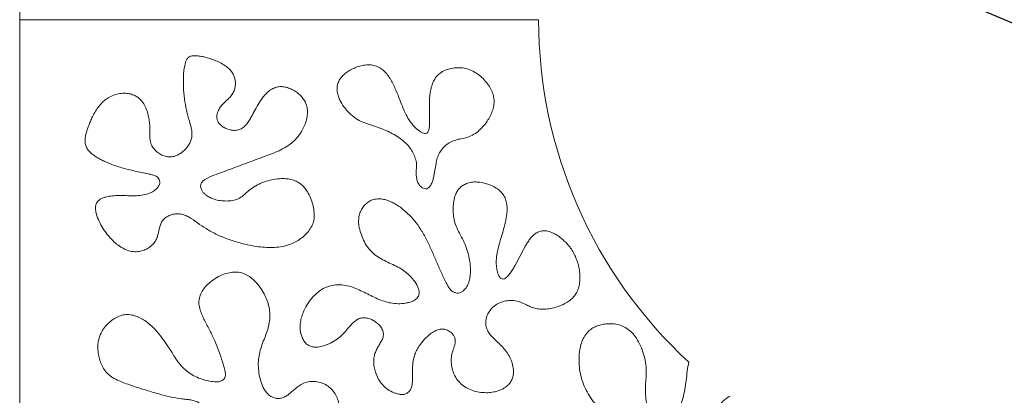
# Model space of a CAD drawing. Units: millimetres. Extents: x 0 to 594, y 0 to 420.
# Drawn here: x 321 to 395, y 221 to 249 of the extents above; entities that cross this region are included whole.
import ezdxf

# ---------------------------------------------------------------- set-up
doc = ezdxf.new("R2010")
doc.units = ezdxf.units.MM
doc.header["$PDSIZE"] = -1
doc.dimstyles.new('Tarifa ACAD', dxfattribs={"dimtxt": 5, "dimasz": 2, "dimexe": 0.18, "dimexo": 1, "dimgap": 1, "dimtad": 1, "dimdec": 0, "dimrnd": 0.5, "dimzin": 0, "dimdsep": 46, "dimtxsty": 'Standard', "dimblk": 'DOT', "dimcen": 0.09, "dimse1": 1, "dimse2": 1, "dimadec": 0, "dimazin": 0, "dimtfac": 1, "dimtdec": 0, "dimtofl": 0, "dimtmove": 0, "dimatfit": 3, "dimfxl": 1, "dimtolj": 1, "dimtzin": 0, "dimarcsym": 0})

# ---------------------------------------------------------------- blocks, each defined once
blk = doc.blocks.new('_Dot')
at = {"color": 0, "linetype": 'ByBlock', "lineweight": -2}
blk.add_line((-0.5, 0), (-1, 0), dxfattribs=at)
at = {"color": 0, "linetype": 'ByBlock', "const_width": 0.5}
blk.add_lwpolyline([(-0.25, 0, 1), (0.25, 0, 1)], format="xyb", close=True, dxfattribs=at)
blk = doc.blocks.new('*D19')
at = {"color": 0, "lineweight": -2}
blk.add_line((397.953, 247.693), (364.161, 261.988), dxfattribs=at)
at = {"layer": 'Defpoints', "color": 0}
for p in [(362.319, 262.767), (426.788, 235.495)]:
    blk.add_point(p, dxfattribs=at)
at = {"color": 0, "lineweight": -2, "xscale": 2, "yscale": 2, "zscale": 2, "rotation": 157.0707140247598}
blk.add_blockref('_Dot', (362.319, 262.767), dxfattribs=at)
at = {"color": 0, "insert": (392.64, 253.741), "char_height": 5, "attachment_point": 5, "rotation": 337.07071}
blk.add_mtext('\\A1;∅70', dxfattribs=at)

msp = doc.modelspace()

# ---------------------------------------------------------------- linework, layer by layer
at = {"color": 7, "linetype": 'Continuous', "lineweight": 15}
for p, q in [((320.551, 323.134), (320.551, 249.131)), ((320.551, 249.131), (320.551, 175.129)), ((359.553, 249.131), (320.551, 249.131)), ((320.551, 249.131), (359.553, 249.131))]:
    msp.add_line(p, q, dxfattribs=at)
msp.add_arc((394.553, 249.131), 35, 180, 227.35036, dxfattribs=at)
for points, knots in [([(325.866, 241.482), (325.822, 241.376), (325.735, 241.165), (325.618, 240.843), (325.522, 240.513), (325.457, 240.175), (325.465, 239.828), (325.575, 239.496), (325.781, 239.217), (326.038, 238.988), (326.322, 238.795), (326.621, 238.627), (326.929, 238.477), (327.454, 238.252), (328.212, 237.99), (329.211, 237.75), (329.968, 237.592), (330.474, 237.481), (330.699, 237.416), (330.878, 237.318), (331.001, 237.193), (331.083, 237.03), (331.097, 236.835), (331.013, 236.654), (330.901, 236.495), (330.723, 236.307), (330.449, 236.131), (330.043, 235.987), (329.576, 235.909), (329.061, 235.886), (328.547, 235.903), (328.034, 235.919), (327.52, 235.901), (327.094, 235.833), (326.768, 235.723), (326.54, 235.6), (326.354, 235.415), (326.253, 235.17), (326.243, 234.909), (326.295, 234.547), (326.452, 234.099), (326.717, 233.584), (327.036, 233.101), (327.38, 232.683), (327.741, 232.334), (328.11, 232.052), (328.518, 231.829), (328.964, 231.69), (329.407, 231.674), (329.814, 231.764), (330.17, 231.927), (330.485, 232.159), (330.743, 232.457), (330.897, 232.788), (330.982, 233.111), (331.037, 233.411), (331.113, 233.708), (331.244, 233.988), (331.473, 234.236), (331.787, 234.424), (332.164, 234.537), (332.558, 234.551), (332.941, 234.46), (333.402, 234.227), (333.919, 233.851), (334.604, 233.377), (335.401, 232.951), (336.304, 232.588), (337.232, 232.3), (338.065, 232.118), (338.79, 232.022), (339.4, 231.989), (340.012, 232.02), (340.613, 232.14), (341.138, 232.341), (341.58, 232.595), (341.941, 232.878), (342.257, 233.21), (342.516, 233.591), (342.673, 234.027), (342.704, 234.507), (342.64, 234.999), (342.508, 235.497), (342.311, 235.974), (342.06, 236.386), (341.759, 236.718), (341.42, 236.958), (341.033, 237.105), (340.626, 237.178), (340.158, 237.191), (339.639, 237.133), (339.079, 236.995), (338.539, 236.79), (338.07, 236.528), (337.689, 236.212), (337.362, 235.899), (336.98, 235.648), (336.539, 235.517), (336.083, 235.489), (335.625, 235.519), (335.213, 235.607), (334.856, 235.746), (334.593, 235.904), (334.391, 236.081), (334.25, 236.268), (334.155, 236.482), (334.132, 236.722), (334.247, 236.931), (334.42, 237.084), (334.774, 237.29), (335.325, 237.502), (336.045, 237.765), (336.764, 238.033), (337.484, 238.301), (338.203, 238.567), (338.871, 238.817), (339.49, 239.04), (340.045, 239.276), (340.579, 239.558), (341.072, 239.91), (341.491, 240.349), (341.795, 240.815), (342.008, 241.275), (342.141, 241.714), (342.193, 242.133), (342.165, 242.515), (342.069, 242.847), (341.902, 243.149), (341.676, 243.42), (341.406, 243.657), (341.096, 243.855), (340.761, 244.005), (340.405, 244.097), (340.029, 244.11), (339.658, 244.01), (339.326, 243.81), (339.042, 243.55), (338.75, 243.198), (338.46, 242.752), (338.213, 242.299), (338.013, 241.919), (337.846, 241.62), (337.657, 241.333), (337.431, 241.072), (337.141, 240.877), (336.801, 240.796), (336.454, 240.82), (336.134, 240.91), (335.845, 241.047), (335.598, 241.23), (335.427, 241.46), (335.362, 241.71), (335.368, 241.941), (335.433, 242.202), (335.568, 242.478), (335.78, 242.749), (336.028, 242.986), (336.28, 243.218), (336.507, 243.477), (336.667, 243.77), (336.751, 244.078), (336.774, 244.384), (336.736, 244.688), (336.635, 244.978), (336.476, 245.241), (336.234, 245.503), (335.904, 245.744), (335.502, 245.962), (335.08, 246.139), (334.694, 246.264), (334.349, 246.35), (334.048, 246.403), (333.745, 246.432), (333.463, 246.418), (333.224, 246.311), (333.083, 246.123), (333.003, 245.908), (332.93, 245.612), (332.878, 245.234), (332.843, 244.626), (332.854, 243.863), (332.927, 243.258), (332.963, 242.956)], [0, 0, 0, 0, 0.004392, 0.008783, 0.013172, 0.017581, 0.021975, 0.026381, 0.030775, 0.035171, 0.039564, 0.043955, 0.048347, 0.05274, 0.06591, 0.079084, 0.092235, 0.095624, 0.099015, 0.101199, 0.103394, 0.105652, 0.108107, 0.110598, 0.113119, 0.115595, 0.120519, 0.125474, 0.132058, 0.138649, 0.145236, 0.151823, 0.158409, 0.164991, 0.16829, 0.1716, 0.174898, 0.178179, 0.181508, 0.184814, 0.192213, 0.199622, 0.207033, 0.214445, 0.220375, 0.226303, 0.232242, 0.238175, 0.244096, 0.249077, 0.254055, 0.259048, 0.264034, 0.269019, 0.272932, 0.276847, 0.280761, 0.284683, 0.288592, 0.293584, 0.298578, 0.303556, 0.308554, 0.313538, 0.32332, 0.3331, 0.345544, 0.357992, 0.370439, 0.382885, 0.39071, 0.398536, 0.406361, 0.414185, 0.422009, 0.427865, 0.433719, 0.439582, 0.445443, 0.451302, 0.457154, 0.463742, 0.47033, 0.476914, 0.483505, 0.488775, 0.494036, 0.49931, 0.504583, 0.509856, 0.517233, 0.524609, 0.531987, 0.539356, 0.545159, 0.55096, 0.556753, 0.562548, 0.568405, 0.574266, 0.580127, 0.584539, 0.588935, 0.591856, 0.594809, 0.597856, 0.60079, 0.6037, 0.606649, 0.609582, 0.619412, 0.629248, 0.639084, 0.64892, 0.658756, 0.668592, 0.676321, 0.684048, 0.691776, 0.699502, 0.707225, 0.714952, 0.720806, 0.726662, 0.732518, 0.73691, 0.741311, 0.745703, 0.750101, 0.754788, 0.759474, 0.76417, 0.768863, 0.773544, 0.778462, 0.783387, 0.788302, 0.793223, 0.80095, 0.808677, 0.81307, 0.81746, 0.821849, 0.826267, 0.83065, 0.835049, 0.83946, 0.843876, 0.847773, 0.851688, 0.855588, 0.858518, 0.861453, 0.864388, 0.868779, 0.873167, 0.877557, 0.881948, 0.88634, 0.890734, 0.894637, 0.898541, 0.902443, 0.906352, 0.910257, 0.91416, 0.920011, 0.925863, 0.931717, 0.937571, 0.941474, 0.945376, 0.949283, 0.953188, 0.956107, 0.959023, 0.961948, 0.964878, 0.970731, 0.976586, 0.988293, 1, 1, 1, 1]), ([(345.413, 245.356), (345.311, 245.293), (345.108, 245.169), (344.837, 244.933), (344.607, 244.657), (344.445, 244.334), (344.383, 243.975), (344.423, 243.616), (344.529, 243.273), (344.719, 242.872), (345.016, 242.433), (345.431, 241.981), (345.925, 241.611), (346.487, 241.36), (347.069, 241.168), (347.651, 240.979), (348.195, 240.757), (348.698, 240.505), (349.152, 240.219), (349.568, 239.878), (349.9, 239.5), (350.143, 239.101), (350.294, 238.699), (350.399, 238.277), (350.352, 237.847), (350.349, 237.456), (350.395, 237.101), (350.508, 236.798), (350.68, 236.576), (350.87, 236.447), (351.049, 236.404), (351.233, 236.444), (351.395, 236.601), (351.533, 236.824), (351.627, 237.112), (351.679, 237.407), (351.746, 237.758), (351.83, 238.164), (351.886, 238.618), (352.044, 239.033), (352.278, 239.388), (352.57, 239.698), (352.919, 239.944), (353.319, 240.096), (353.762, 240.186), (354.233, 240.285), (354.701, 240.496), (355.105, 240.81), (355.456, 241.178), (355.738, 241.569), (355.959, 241.963), (356.119, 242.357), (356.209, 242.774), (356.206, 243.201), (356.105, 243.617), (355.912, 244.028), (355.638, 244.426), (355.29, 244.798), (354.889, 245.114), (354.441, 245.36), (353.96, 245.502), (353.471, 245.538), (352.995, 245.487), (352.537, 245.348), (352.145, 245.127), (351.848, 244.835), (351.644, 244.509), (351.506, 244.152), (351.421, 243.779), (351.359, 243.29), (351.344, 242.686), (351.352, 241.972), (351.37, 241.436), (351.346, 241.079), (351.324, 240.919), (351.283, 240.781), (351.229, 240.671), (351.129, 240.582), (350.98, 240.579), (350.805, 240.631), (350.533, 240.787), (350.203, 241.077), (349.866, 241.497), (349.57, 242.015), (349.307, 242.616), (349.058, 243.286), (348.823, 243.859), (348.604, 244.335), (348.392, 244.709), (348.144, 245.06), (347.842, 245.369), (347.48, 245.606), (347.064, 245.733), (346.632, 245.745), (346.207, 245.677), (345.796, 245.551), (345.541, 245.421), (345.413, 245.356)], [0, 0, 0, 0, 0.008778, 0.01756, 0.026339, 0.035153, 0.043932, 0.052753, 0.061542, 0.070323, 0.085375, 0.100422, 0.115469, 0.130518, 0.145574, 0.160629, 0.175683, 0.188854, 0.202021, 0.215219, 0.228388, 0.238923, 0.249458, 0.260011, 0.270539, 0.281077, 0.288896, 0.296798, 0.304666, 0.309105, 0.313525, 0.317907, 0.32231, 0.329757, 0.337094, 0.344499, 0.351872, 0.363462, 0.375065, 0.385451, 0.395872, 0.406278, 0.416693, 0.427076, 0.437525, 0.450015, 0.462501, 0.474989, 0.487475, 0.499962, 0.510375, 0.520781, 0.531192, 0.541607, 0.552025, 0.562469, 0.574974, 0.587462, 0.599947, 0.612441, 0.624919, 0.636635, 0.648344, 0.660052, 0.671744, 0.681109, 0.690483, 0.699866, 0.70924, 0.718607, 0.736168, 0.753732, 0.77131, 0.775679, 0.78006, 0.783204, 0.786261, 0.789012, 0.792605, 0.796583, 0.802425, 0.815572, 0.828748, 0.841921, 0.859487, 0.877053, 0.894616, 0.905155, 0.915696, 0.926243, 0.936794, 0.947327, 0.957849, 0.968385, 0.978922, 0.989459, 1, 1, 1, 1]), ([(333.29, 239.775), (333.227, 239.678), (333.1, 239.484), (332.855, 239.234), (332.575, 239.026), (332.261, 238.87), (331.916, 238.796), (331.564, 238.83), (331.232, 238.946), (330.919, 239.138), (330.635, 239.398), (330.423, 239.742), (330.333, 240.134), (330.323, 240.532), (330.333, 240.928), (330.321, 241.326), (330.268, 241.742), (330.168, 242.173), (330.003, 242.608), (329.779, 242.975), (329.505, 243.253), (329.206, 243.437), (328.876, 243.555), (328.493, 243.616), (328.064, 243.595), (327.614, 243.472), (327.196, 243.265), (326.824, 242.986), (326.505, 242.646), (326.338, 242.386), (326.254, 242.256)], [0, 0, 0, 0, 0.031216, 0.062419, 0.093686, 0.124934, 0.156169, 0.187528, 0.218955, 0.250205, 0.286071, 0.321712, 0.357372, 0.393028, 0.428704, 0.464379, 0.500049, 0.541671, 0.583325, 0.625178, 0.656416, 0.687727, 0.718993, 0.750202, 0.791837, 0.833535, 0.875156, 0.916774, 0.958398, 1, 1, 1, 1]), ([(332.963, 242.956), (333.013, 242.673), (333.112, 242.108), (333.325, 241.456), (333.455, 240.96), (333.504, 240.625), (333.497, 240.283), (333.422, 240.069), (333.385, 239.963)], [0, 0, 0, 0, 0.2798057, 0.5598219, 0.6697368, 0.7799348, 0.8902401, 1, 1, 1, 1]), ([(326.254, 242.256), (326.174, 242.115), (326.032, 241.864), (325.917, 241.598), (325.866, 241.482)], [0, 0, 0, 0, 0.560019, 1, 1, 1, 1]), ([(333.385, 239.963), (333.368, 239.927), (333.34, 239.863), (333.305, 239.802), (333.29, 239.775)], [0, 0, 0, 0, 0.559932, 1, 1, 1, 1]), ([(361.531, 232.455), (361.436, 232.539), (361.247, 232.706), (360.943, 232.935), (360.609, 233.115), (360.251, 233.247), (359.889, 233.281), (359.556, 233.199), (359.281, 233.035), (359.047, 232.82), (358.848, 232.573), (358.672, 232.31), (358.43, 231.9), (358.138, 231.336), (357.845, 230.759), (357.59, 230.33), (357.427, 230.084), (357.277, 229.897), (357.149, 229.765), (357.018, 229.659), (356.869, 229.616), (356.731, 229.652), (356.639, 229.755), (356.526, 229.946), (356.432, 230.247), (356.372, 230.642), (356.365, 231.043), (356.415, 231.521), (356.533, 232.069), (356.717, 232.681), (356.9, 233.294), (357.067, 233.911), (357.166, 234.463), (357.191, 234.944), (357.155, 235.345), (357.043, 235.733), (356.832, 236.08), (356.545, 236.364), (356.206, 236.582), (355.839, 236.745), (355.447, 236.861), (355.036, 236.93), (354.61, 236.941), (354.223, 236.861), (353.9, 236.706), (353.642, 236.512), (353.436, 236.264), (353.273, 235.917), (353.166, 235.485), (353.115, 234.98), (353.133, 234.473), (353.219, 233.973), (353.397, 233.453), (353.676, 232.932), (353.973, 232.375), (354.21, 231.787), (354.343, 231.223), (354.418, 230.702), (354.44, 230.23), (354.409, 229.792), (354.319, 229.396), (354.161, 229.054), (353.961, 228.797), (353.745, 228.634), (353.538, 228.566), (353.321, 228.586), (353.096, 228.674), (352.896, 228.852), (352.749, 229.094), (352.51, 229.518), (352.221, 230.148), (351.865, 230.972), (351.507, 231.796), (351.136, 232.614), (350.716, 233.352), (350.252, 234.004), (349.744, 234.556), (349.266, 234.96), (348.851, 235.237), (348.521, 235.417), (348.174, 235.559), (347.809, 235.651), (347.432, 235.674), (347.059, 235.602), (346.721, 235.427), (346.437, 235.175), (346.22, 234.864), (346.08, 234.513), (346.016, 234.14), (346.028, 233.701), (346.129, 233.21), (346.323, 232.682), (346.586, 232.184), (346.924, 231.732), (347.348, 231.358), (347.833, 231.072), (348.344, 230.838), (348.855, 230.606), (349.344, 230.328), (349.785, 229.976), (350.167, 229.562), (350.418, 229.17), (350.554, 228.84), (350.598, 228.586), (350.524, 228.327), (350.346, 228.112), (350.103, 227.956), (349.831, 227.87), (349.463, 227.801), (348.993, 227.759), (348.621, 227.808), (348.436, 227.833)], [0, 0, 0, 0, 0.007911, 0.015792, 0.02369, 0.031596, 0.039486, 0.046045, 0.052658, 0.059261, 0.065847, 0.072429, 0.079009, 0.095584, 0.112157, 0.119453, 0.126763, 0.130581, 0.134397, 0.138237, 0.141013, 0.143795, 0.14658, 0.149388, 0.157686, 0.166023, 0.174345, 0.182675, 0.195991, 0.209311, 0.222631, 0.23595, 0.249277, 0.257594, 0.265958, 0.274319, 0.282654, 0.291016, 0.299361, 0.307705, 0.316035, 0.324862, 0.333688, 0.34252, 0.349248, 0.355954, 0.362563, 0.369151, 0.379738, 0.390257, 0.400782, 0.411322, 0.421847, 0.435002, 0.448178, 0.461319, 0.474487, 0.484325, 0.494143, 0.503983, 0.511691, 0.519384, 0.527337, 0.531804, 0.536141, 0.540601, 0.545161, 0.551056, 0.556936, 0.562793, 0.581492, 0.600201, 0.618911, 0.637617, 0.656322, 0.671915, 0.687505, 0.703097, 0.710895, 0.718697, 0.726502, 0.734316, 0.742118, 0.749917, 0.757753, 0.765613, 0.773427, 0.781245, 0.789074, 0.796873, 0.808565, 0.820252, 0.831945, 0.843633, 0.85533, 0.867024, 0.878718, 0.890417, 0.902105, 0.913795, 0.92552, 0.937205, 0.942612, 0.947827, 0.952935, 0.958941, 0.964885, 0.97075, 0.976629, 0.988315, 1, 1, 1, 1]), ([(362.361, 231.225), (362.302, 231.352), (362.184, 231.604), (361.984, 231.939), (361.76, 232.219), (361.607, 232.376), (361.531, 232.455)], [0, 0, 0, 0, 0.280324, 0.559908, 0.780071, 1, 1, 1, 1]), ([(348.34, 227.852), (348.163, 227.897), (347.809, 227.988), (347.303, 228.205), (346.812, 228.448), (346.325, 228.702), (345.828, 228.934), (345.308, 229.112), (344.788, 229.205), (344.283, 229.205), (343.808, 229.112), (343.363, 228.924), (342.919, 228.623), (342.5, 228.207), (342.124, 227.686), (341.866, 227.175), (341.707, 226.702), (341.627, 226.281), (341.619, 225.887), (341.67, 225.534), (341.766, 225.226), (341.92, 224.942), (342.135, 224.714), (342.398, 224.566), (342.682, 224.51), (343.015, 224.518), (343.389, 224.598), (343.835, 224.769), (344.292, 225.027), (344.745, 225.375), (345.073, 225.734), (345.326, 226.048), (345.539, 226.29), (345.778, 226.508), (346.059, 226.675), (346.382, 226.728), (346.703, 226.692), (347.011, 226.593), (347.292, 226.434), (347.539, 226.226), (347.748, 225.979), (347.877, 225.677), (347.898, 225.346), (347.781, 225.038), (347.614, 224.763), (347.448, 224.485), (347.304, 224.196), (347.188, 223.858), (347.146, 223.466), (347.182, 223.043), (347.291, 222.592), (347.489, 222.128), (347.797, 221.679), (348.205, 221.318), (348.608, 221.107), (348.954, 221), (349.22, 220.945), (349.5, 220.956), (349.746, 221.095), (349.933, 221.304), (350.047, 221.625), (350.072, 222.02), (350.077, 222.473), (350.068, 222.954), (350.108, 223.462), (350.23, 223.942), (350.419, 224.351), (350.636, 224.694), (350.889, 225.011), (351.171, 225.303), (351.482, 225.566), (351.808, 225.763), (352.143, 225.871), (352.471, 225.873), (352.777, 225.761), (353.022, 225.588), (353.19, 225.374), (353.285, 225.148), (353.305, 224.903), (353.229, 224.589), (353.089, 224.215), (352.973, 223.745), (352.978, 223.26), (353.071, 222.786), (353.253, 222.338), (353.526, 221.925), (353.9, 221.584), (354.352, 221.333), (354.84, 221.169), (355.348, 221.086), (355.834, 221.084), (356.286, 221.153), (356.694, 221.285), (357.042, 221.473), (357.317, 221.704), (357.508, 221.966), (357.632, 222.266), (357.684, 222.64), (357.642, 223.07), (357.5, 223.532), (357.286, 223.964), (357.005, 224.356), (356.672, 224.703), (356.348, 225), (356.06, 225.28), (355.829, 225.557), (355.645, 225.871), (355.568, 226.229), (355.59, 226.592), (355.693, 226.941), (355.868, 227.261), (356.137, 227.563), (356.509, 227.81), (356.964, 227.974), (357.443, 228.042), (357.895, 228.001), (358.29, 227.863), (358.632, 227.689), (358.98, 227.524), (359.347, 227.404), (359.762, 227.349), (360.212, 227.372), (360.686, 227.461), (361.146, 227.604), (361.557, 227.789), (361.907, 228.02), (362.191, 228.283), (362.414, 228.602), (362.558, 228.962), (362.645, 229.372), (362.664, 229.822), (362.625, 230.302), (362.524, 230.774), (362.415, 231.075), (362.361, 231.225)], [0, 0, 0, 0, 0.010018, 0.020044, 0.030067, 0.040094, 0.050117, 0.060141, 0.070165, 0.078933, 0.087704, 0.096486, 0.105261, 0.116951, 0.12866, 0.140357, 0.148166, 0.155973, 0.163775, 0.169637, 0.175493, 0.181337, 0.187229, 0.192436, 0.197643, 0.202847, 0.210665, 0.218489, 0.228926, 0.239321, 0.2497, 0.255521, 0.261402, 0.267378, 0.273235, 0.279049, 0.284942, 0.290803, 0.296661, 0.302537, 0.308408, 0.314294, 0.320212, 0.32609, 0.33201, 0.337895, 0.343803, 0.349708, 0.357425, 0.365177, 0.37291, 0.382774, 0.392654, 0.40253, 0.412375, 0.417327, 0.422341, 0.427255, 0.432274, 0.437379, 0.442335, 0.450643, 0.458918, 0.467211, 0.477008, 0.486779, 0.494191, 0.501601, 0.509, 0.516402, 0.52384, 0.531256, 0.537132, 0.542968, 0.548855, 0.55474, 0.559165, 0.563616, 0.567988, 0.572389, 0.581208, 0.589929, 0.598735, 0.607537, 0.616317, 0.625085, 0.634433, 0.643824, 0.653192, 0.662551, 0.671915, 0.679724, 0.687532, 0.695357, 0.701226, 0.707099, 0.712977, 0.718831, 0.727629, 0.736435, 0.745207, 0.753977, 0.762745, 0.771525, 0.778109, 0.784697, 0.791293, 0.797859, 0.804443, 0.811057, 0.817671, 0.824269, 0.833043, 0.841821, 0.850606, 0.859397, 0.86641, 0.873421, 0.880453, 0.887481, 0.894493, 0.9033, 0.912083, 0.920862, 0.929646, 0.936704, 0.943766, 0.950787, 0.957832, 0.964871, 0.973663, 0.982462, 0.991226, 1, 1, 1, 1]), ([(340.925, 221.098), (340.849, 221.035), (340.696, 220.908), (340.438, 220.753), (340.152, 220.657), (339.848, 220.644), (339.556, 220.733), (339.297, 220.892), (339.083, 221.106), (338.865, 221.433), (338.682, 221.881), (338.545, 222.436), (338.478, 223.004), (338.484, 223.576), (338.584, 224.14), (338.753, 224.686), (338.961, 225.2), (339.157, 225.702), (339.299, 226.206), (339.368, 226.727), (339.348, 227.252), (339.239, 227.765), (339.049, 228.279), (338.781, 228.785), (338.435, 229.27), (338.052, 229.663), (337.64, 229.945), (337.224, 230.117), (336.775, 230.172), (336.278, 230.12), (335.754, 229.954), (335.225, 229.678), (334.785, 229.351), (334.44, 228.993), (334.19, 228.62), (334.036, 228.196), (334.006, 227.75), (334.098, 227.32), (334.256, 226.919), (334.445, 226.531), (334.641, 226.15), (334.842, 225.77), (335.032, 225.385), (335.263, 224.868), (335.525, 224.213), (335.747, 223.565), (335.903, 223.062), (335.98, 222.759), (336.011, 222.507), (336.013, 222.31), (335.935, 222.125), (335.779, 222.006), (335.6, 221.932), (335.399, 221.899), (335.188, 221.905), (334.876, 221.948), (334.475, 222.028), (333.987, 222.187), (333.514, 222.416), (333.072, 222.721), (332.69, 223.098), (332.363, 223.522), (332.037, 224.034), (331.674, 224.608), (331.256, 225.232), (330.78, 225.816), (330.31, 226.259), (329.871, 226.571), (329.492, 226.777), (329.084, 226.92), (328.654, 226.979), (328.222, 226.925), (327.819, 226.766), (327.436, 226.517), (327.079, 226.195), (326.772, 225.793), (326.547, 225.339), (326.426, 224.865), (326.409, 224.397), (326.464, 223.952), (326.572, 223.516), (326.737, 223.1), (326.966, 222.714), (327.31, 222.362), (327.767, 222.088), (328.291, 221.861), (328.828, 221.671), (329.367, 221.486), (329.914, 221.325), (330.456, 221.151), (331.102, 220.963), (331.853, 220.768), (332.543, 220.642), (333.062, 220.59), (333.407, 220.551), (333.746, 220.474), (334.049, 220.326), (334.266, 220.094), (334.411, 219.831), (334.496, 219.544), (334.512, 219.243), (334.439, 218.948), (334.289, 218.682), (334.073, 218.466), (333.793, 218.304), (333.454, 218.242), (333.097, 218.276), (332.751, 218.364), (332.416, 218.482), (332.049, 218.618), (331.639, 218.743), (331.18, 218.82), (330.693, 218.835), (330.188, 218.777), (329.677, 218.637), (329.191, 218.427), (328.74, 218.149), (328.341, 217.798), (328.05, 217.405), (327.866, 217.003), (327.767, 216.617), (327.732, 216.22), (327.76, 215.823), (327.853, 215.435), (328.025, 215.047), (328.284, 214.677), (328.621, 214.34), (329.002, 214.054), (329.416, 213.818), (329.89, 213.616), (330.426, 213.467), (330.955, 213.412), (331.417, 213.455), (331.799, 213.575), (332.137, 213.792), (332.406, 214.088), (332.604, 214.434), (332.756, 214.8), (332.897, 215.17), (333.042, 215.538), (333.191, 215.869), (333.355, 216.156), (333.544, 216.392), (333.781, 216.587), (334.031, 216.702), (334.267, 216.722), (334.463, 216.673), (334.668, 216.558), (334.847, 216.355), (335.057, 215.99), (335.243, 215.475), (335.393, 214.827), (335.481, 214.167), (335.501, 213.5), (335.418, 212.837), (335.232, 212.246), (335.002, 211.724), (334.786, 211.248), (334.616, 210.753), (334.543, 210.231), (334.596, 209.707), (334.742, 209.267), (334.934, 208.918), (335.148, 208.657), (335.415, 208.449), (335.736, 208.334), (336.073, 208.305), (336.409, 208.339), (336.734, 208.421), (337.154, 208.57), (337.655, 208.819), (338.213, 209.189), (338.722, 209.623), (339.13, 210.085), (339.432, 210.558), (339.636, 211.023), (339.754, 211.517), (339.771, 212.025), (339.679, 212.523), (339.486, 212.987), (339.229, 213.413), (338.936, 213.813), (338.546, 214.284), (338.076, 214.837), (337.536, 215.483), (337.145, 216.047), (336.886, 216.506), (336.732, 216.844), (336.638, 217.15), (336.597, 217.418), (336.602, 217.638), (336.653, 217.854), (336.796, 218.056), (337.024, 218.197), (337.297, 218.279), (337.704, 218.325), (338.27, 218.309), (338.983, 218.194), (339.625, 218.007), (340.178, 217.818), (340.653, 217.657), (341.133, 217.513), (341.633, 217.443), (342.137, 217.489), (342.618, 217.642), (343.062, 217.878), (343.453, 218.163), (343.793, 218.481), (344.082, 218.821), (344.324, 219.197), (344.497, 219.61), (344.565, 220.056), (344.497, 220.502), (344.325, 220.916), (344.069, 221.285), (343.738, 221.589), (343.344, 221.807), (342.91, 221.929), (342.46, 221.951), (342.016, 221.866), (341.615, 221.662), (341.262, 221.39), (341.037, 221.195), (340.925, 221.098)], [0, 0, 0, 0, 0.002926, 0.005864, 0.008828, 0.011759, 0.014714, 0.017705, 0.020659, 0.023602, 0.029249, 0.034857, 0.040478, 0.046094, 0.051711, 0.057344, 0.062965, 0.068106, 0.073255, 0.07841, 0.08356, 0.088707, 0.093859, 0.099713, 0.105562, 0.111424, 0.115831, 0.120233, 0.124622, 0.129044, 0.134907, 0.140761, 0.146617, 0.151014, 0.155404, 0.159798, 0.164192, 0.168422, 0.172691, 0.176925, 0.181151, 0.185382, 0.189612, 0.193843, 0.202135, 0.21043, 0.214085, 0.217707, 0.219645, 0.221604, 0.22346, 0.225327, 0.227261, 0.229131, 0.231306, 0.233488, 0.238425, 0.24336, 0.248632, 0.253901, 0.259164, 0.264428, 0.269692, 0.277096, 0.284498, 0.291898, 0.299297, 0.303528, 0.307772, 0.312011, 0.316251, 0.320483, 0.324719, 0.328955, 0.333906, 0.338866, 0.343837, 0.348784, 0.353184, 0.357607, 0.362017, 0.366405, 0.370809, 0.37519, 0.380812, 0.386425, 0.392041, 0.397657, 0.403272, 0.408887, 0.414502, 0.423149, 0.431794, 0.435193, 0.438587, 0.442037, 0.445435, 0.448362, 0.451302, 0.454226, 0.457153, 0.460102, 0.463077, 0.466065, 0.469025, 0.472517, 0.47605, 0.479553, 0.483046, 0.486542, 0.491116, 0.49569, 0.500266, 0.505464, 0.510662, 0.515866, 0.521063, 0.526266, 0.531476, 0.535382, 0.539288, 0.543196, 0.547103, 0.551007, 0.554911, 0.559593, 0.56427, 0.568952, 0.573632, 0.578313, 0.584164, 0.590011, 0.593914, 0.597814, 0.601725, 0.605629, 0.609539, 0.613438, 0.617335, 0.621238, 0.62514, 0.628051, 0.630992, 0.634037, 0.637028, 0.638969, 0.640933, 0.642901, 0.645831, 0.648794, 0.655341, 0.661892, 0.668444, 0.674998, 0.681547, 0.688097, 0.693244, 0.698394, 0.703541, 0.708685, 0.713831, 0.718976, 0.72227, 0.72557, 0.728869, 0.73216, 0.735493, 0.7388, 0.74209, 0.745383, 0.751966, 0.758545, 0.765127, 0.771706, 0.776681, 0.781657, 0.786632, 0.791607, 0.796584, 0.801478, 0.806365, 0.811252, 0.816137, 0.824428, 0.832718, 0.841008, 0.844657, 0.848305, 0.851952, 0.854104, 0.856268, 0.858437, 0.860568, 0.863384, 0.86618, 0.868938, 0.875451, 0.88285, 0.89025, 0.895186, 0.900122, 0.905058, 0.909997, 0.914938, 0.919882, 0.924817, 0.929754, 0.934143, 0.93853, 0.94292, 0.947305, 0.951684, 0.956069, 0.96046, 0.964847, 0.969234, 0.973625, 0.978035, 0.982446, 0.986837, 0.991222, 0.995604, 1, 1, 1, 1]), ([(348.436, 227.833), (348.418, 227.837), (348.386, 227.843), (348.354, 227.849), (348.34, 227.852)], [0, 0, 0, 0, 0.559995, 1, 1, 1, 1]), ([(373.958, 220.832), (373.857, 220.779), (373.656, 220.673), (373.395, 220.449), (373.137, 220.138), (372.922, 219.721), (372.801, 219.205), (372.809, 218.763), (372.882, 218.418), (372.995, 218.175), (373.169, 217.97), (373.39, 217.817), (373.648, 217.747), (373.954, 217.728), (374.304, 217.726), (374.698, 217.733), (375.091, 217.72), (375.44, 217.66), (375.719, 217.527), (375.92, 217.351), (376.085, 217.087), (376.19, 216.746), (376.214, 216.348), (376.157, 215.955), (376.016, 215.581), (375.773, 215.264), (375.46, 215.017), (375.101, 214.846), (374.656, 214.721), (374.134, 214.646), (373.543, 214.632), (372.955, 214.679), (372.279, 214.805), (371.529, 215.042), (370.893, 215.343), (370.423, 215.574), (370.098, 215.699), (369.758, 215.772), (369.392, 215.775), (369.022, 215.685), (368.66, 215.523), (368.39, 215.324), (368.219, 215.119), (368.136, 214.937), (368.109, 214.705), (368.156, 214.44), (368.322, 214.114), (368.597, 213.78), (368.97, 213.451), (369.38, 213.173), (369.806, 212.905), (370.237, 212.63), (370.657, 212.325), (371.05, 211.947), (371.385, 211.487), (371.653, 210.96), (371.826, 210.445), (371.917, 209.96), (371.934, 209.516), (371.862, 209.074), (371.677, 208.682), (371.409, 208.366), (371.091, 208.13), (370.738, 207.947), (370.35, 207.848), (369.948, 207.851), (369.562, 207.968), (369.24, 208.206), (368.979, 208.503), (368.771, 208.84), (368.613, 209.201), (368.499, 209.578), (368.409, 210.028), (368.342, 210.549), (368.262, 211.133), (368.162, 211.665), (367.995, 212.13), (367.801, 212.474), (367.58, 212.742), (367.359, 212.943), (367.106, 213.084), (366.833, 213.105), (366.588, 213.032), (366.375, 212.89), (366.195, 212.672), (366.054, 212.398), (365.932, 212.087), (365.804, 211.663), (365.693, 211.121), (365.595, 210.464), (365.568, 209.857), (365.515, 209.304), (365.347, 208.83), (365.099, 208.395), (364.829, 208.042), (364.568, 207.756), (364.33, 207.525), (364.074, 207.311), (363.8, 207.119), (363.501, 206.966), (363.174, 206.883), (362.836, 206.892), (362.513, 206.993), (362.232, 207.18), (361.97, 207.442), (361.736, 207.776), (361.533, 208.17), (361.309, 208.716), (361.092, 209.422), (360.898, 210.149), (360.766, 210.761), (360.706, 211.178), (360.665, 211.519), (360.679, 211.786), (360.813, 212.017), (361.028, 212.164), (361.28, 212.216), (361.528, 212.188), (361.82, 212.15), (362.159, 212.096), (362.565, 212.062), (362.992, 212.111), (363.365, 212.245), (363.675, 212.398), (363.917, 212.574), (364.113, 212.801), (364.212, 213.091), (364.17, 213.391), (364.041, 213.712), (363.826, 214.045), (363.527, 214.395), (363.175, 214.72), (362.774, 215.014), (362.328, 215.237), (361.849, 215.374), (361.355, 215.427), (360.869, 215.43), (360.392, 215.438), (359.926, 215.471), (359.465, 215.551), (359.017, 215.692), (358.613, 215.919), (358.292, 216.244), (358.069, 216.632), (357.929, 217.055), (357.852, 217.492), (357.826, 217.935), (357.846, 218.363), (357.905, 218.773), (358.008, 219.159), (358.161, 219.529), (358.393, 219.86), (358.706, 220.107), (359.073, 220.242), (359.453, 220.26), (359.822, 220.167), (360.193, 219.977), (360.568, 219.715), (360.949, 219.395), (361.443, 218.952), (362.052, 218.389), (362.736, 217.665), (363.264, 217.026), (363.692, 216.52), (364.022, 216.147), (364.334, 215.848), (364.628, 215.63), (364.894, 215.487), (365.189, 215.413), (365.496, 215.427), (365.79, 215.552), (366.035, 215.778), (366.176, 216.089), (366.22, 216.468), (366.163, 216.891), (365.995, 217.331), (365.768, 217.741), (365.508, 218.131), (365.227, 218.505), (364.879, 218.94), (364.462, 219.434), (363.991, 219.999), (363.559, 220.562), (363.191, 221.139), (362.906, 221.733), (362.711, 222.362), (362.604, 223.012), (362.575, 223.67), (362.627, 224.274), (362.755, 224.811), (362.948, 225.275), (363.225, 225.645), (363.546, 225.915), (363.879, 226.092), (364.235, 226.208), (364.647, 226.28), (365.109, 226.284), (365.606, 226.196), (366.076, 226.007), (366.484, 225.706), (366.852, 225.289), (367.162, 224.764), (367.404, 224.152), (367.571, 223.521), (367.652, 222.878), (367.629, 222.238), (367.584, 221.6), (367.578, 220.96), (367.649, 220.322), (367.818, 219.704), (368.03, 219.236), (368.243, 218.919), (368.406, 218.726), (368.617, 218.587), (368.862, 218.555), (369.095, 218.612), (369.305, 218.755), (369.491, 218.943), (369.716, 219.212), (369.946, 219.565), (370.196, 220.065), (370.407, 220.657), (370.556, 221.333), (370.648, 222.019), (370.716, 222.707), (370.799, 223.161), (370.84, 223.388)], [0, 0, 0, 0, 0.003414, 0.00683, 0.010247, 0.015512, 0.020775, 0.026038, 0.028674, 0.031321, 0.034009, 0.03666, 0.039276, 0.04193, 0.045875, 0.049801, 0.053755, 0.057709, 0.060337, 0.062965, 0.065606, 0.069605, 0.07355, 0.07751, 0.081463, 0.085418, 0.089387, 0.093335, 0.097304, 0.103229, 0.109134, 0.115048, 0.120957, 0.129779, 0.138601, 0.142072, 0.14554, 0.149025, 0.152496, 0.156437, 0.160368, 0.164387, 0.166381, 0.168335, 0.170317, 0.173307, 0.176273, 0.181253, 0.186211, 0.191174, 0.196138, 0.201337, 0.206539, 0.211737, 0.217652, 0.22356, 0.22947, 0.233908, 0.238349, 0.242786, 0.247239, 0.251184, 0.255136, 0.259087, 0.263055, 0.267066, 0.271025, 0.274973, 0.278931, 0.282873, 0.286816, 0.290757, 0.294698, 0.300607, 0.306517, 0.312431, 0.316869, 0.321287, 0.324245, 0.327283, 0.330257, 0.332738, 0.335292, 0.337818, 0.34032, 0.343706, 0.347052, 0.350363, 0.357009, 0.363653, 0.370321, 0.375294, 0.380276, 0.3853, 0.390294, 0.393613, 0.396929, 0.400263, 0.403632, 0.40698, 0.410306, 0.413666, 0.417009, 0.42035, 0.423694, 0.428121, 0.432557, 0.436991, 0.445848, 0.454728, 0.459638, 0.464646, 0.467378, 0.469987, 0.472533, 0.475094, 0.477602, 0.480087, 0.482566, 0.486473, 0.490385, 0.494799, 0.499255, 0.502234, 0.505194, 0.508186, 0.51112, 0.514103, 0.517064, 0.521493, 0.525934, 0.530898, 0.535866, 0.540834, 0.545804, 0.550766, 0.55573, 0.560411, 0.565091, 0.569774, 0.574456, 0.579139, 0.583571, 0.588016, 0.592456, 0.596901, 0.60134, 0.605776, 0.609763, 0.613753, 0.617763, 0.621761, 0.625782, 0.629546, 0.63332, 0.637067, 0.640826, 0.645808, 0.650797, 0.655782, 0.665751, 0.675722, 0.685691, 0.690679, 0.695665, 0.700647, 0.703651, 0.706653, 0.70966, 0.71268, 0.715719, 0.719104, 0.722434, 0.725764, 0.730447, 0.735138, 0.739831, 0.744521, 0.749212, 0.753902, 0.761272, 0.768642, 0.776015, 0.782597, 0.789178, 0.79576, 0.802346, 0.808931, 0.815511, 0.820502, 0.825495, 0.8305, 0.834257, 0.838002, 0.841754, 0.845501, 0.850529, 0.855562, 0.860591, 0.865624, 0.870647, 0.877234, 0.883818, 0.8904, 0.896808, 0.903216, 0.909625, 0.916039, 0.922447, 0.92886, 0.93524, 0.937776, 0.940335, 0.942809, 0.945173, 0.947524, 0.949882, 0.95271, 0.955476, 0.9604, 0.965344, 0.97227, 0.979202, 0.986132, 0.993062, 1, 1, 1, 1])]:
    msp.add_open_spline(points, degree=3, knots=knots, dxfattribs=at)

# ---------------------------------------------------------------- dimensions: what is measured, and where the dimension line sits
dim = msp.add_diameter_dim_2p(p1=(426.788, 235.495), p2=(362.319, 262.767), dimstyle='Tarifa ACAD')
dim.commit()
dim.dimension.update_dxf_attribs({"geometry": '*D19', "text_midpoint": (391.276, 250.517), "dimtype": 163})

doc.saveas('drawing.dxf')
